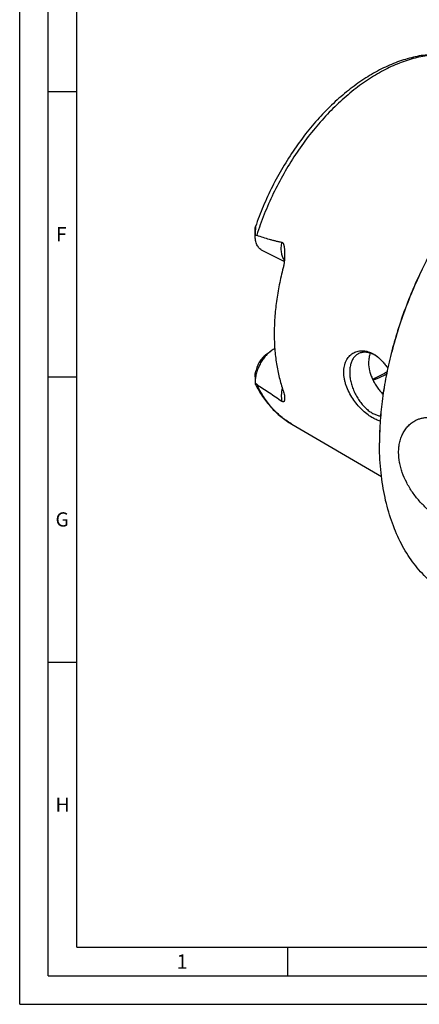
# Model space of a CAD drawing. Units: millimetres. Extents: x 0 to 594, y 0 to 420.
# Drawn here: x 0 to 70, y 0 to 173 of the extents above; entities that cross this region are included whole.
import ezdxf

# ---------------------------------------------------------------- set-up
doc = ezdxf.new("R2010")
doc.units = ezdxf.units.MM
doc.header["$LTSCALE"] = 32.67
doc.layers.add('606320621-000-01-ED1_FORMAT', color=7, linetype='CONTINUOUS')
doc.layers.add('606967896-000_CL', color=7, linetype='CONTINUOUS')
doc.styles.get("Standard").update_dxf_attribs({"font": 'TXT.SHX', "width": 0.7})

msp = doc.modelspace()

# ---------------------------------------------------------------- linework, layer by layer
at = {"layer": '606320621-000-01-ED1_FORMAT', "color": 3, "linetype": 'CONTINUOUS'}
for p, q in [((0, 0), (0, 420)), ((5, 5), (5, 415)), ((5, 160), (10, 160)), ((5, 110), (10, 110)), ((5, 60), (10, 60)), ((47, 10), (47, 5)), ((5, 5), (589, 5)), ((0, 0), (594, 0))]:
    msp.add_line(p, q, dxfattribs=at)
at = {"layer": '606320621-000-01-ED1_FORMAT', "color": 7, "linetype": 'CONTINUOUS'}
for q in [(10, 410), (584, 10)]:
    msp.add_line((10, 10), q, dxfattribs=at)
at = {"layer": '606967896-000_CL', "color": 7, "linetype": 'CONTINUOUS'}
for p, q in [((41.2913, 134.7922), (41.2913, 135.7729)), ((46.4117, 130.2267), (42.5596, 132.1527)), ((43.2033, 113.8867), (44.0518, 114.5231)), ((41.2913, 109.9827), (41.2915, 108.9599)), ((47.7115, 101.7161), (63.4535, 92.5563))]:
    msp.add_line(p, q, dxfattribs=at)
for centre, radius, start, end in [((59.4105, 108.6277), 5.9278, 54.99707, 56.973927), ((116.2358, 98.4388), 53.1302, 179.847709, 179.999948)]:
    msp.add_arc(centre, radius, start, end, dxfattribs=at)
at = {"layer": '606967896-000_CL', "color": 9, "linetype": 'CONTINUOUS'}
msp.add_arc((54.4552, 113.3057), 13.4088, 239.293155, 239.805985, dxfattribs=at)
at = {"layer": '606967896-000_CL', "color": 7, "linetype": 'CONTINUOUS'}
for points, knots in [([(79.5316, 165.3562), (79.1374, 165.523), (78.3318, 165.8229), (77.0848, 166.1677), (75.8022, 166.4075), (74.4898, 166.5421), (73.1524, 166.5721), (71.3261, 166.4735), (68.997, 166.0866), (66.2023, 165.2327), (63.4084, 164.0025), (60.6425, 162.4152), (57.9311, 160.4915), (55.3007, 158.2546), (52.7782, 155.7305), (50.3904, 152.9481), (48.1631, 149.9392), (46.121, 146.7383), (44.2872, 143.3822), (42.6826, 139.9096), (41.7727, 137.5294), (41.3613, 136.3293)], [0, 0, 0, 0, 0.02429521, 0.04872224, 0.07335614, 0.09826969, 0.12353237, 0.14920912, 0.2020028, 0.2570738, 0.31467556, 0.37492078, 0.43778632, 0.50312642, 0.57068983, 0.64013838, 0.71106528, 0.78301299, 0.85549029, 0.92798895, 1, 1, 1, 1]), ([(91.2767, 154.9225), (90.2757, 154.1718), (88.2958, 152.5741), (85.4489, 149.9525), (82.6958, 147.0848), (80.0569, 143.9921), (77.5511, 140.6969), (75.1968, 137.2231), (73.011, 133.596), (71.0096, 129.8421), (69.2073, 125.9887), (67.6171, 122.0638), (66.2507, 118.096), (65.118, 114.1143), (64.2272, 110.1475), (63.5849, 106.2245), (63.1957, 102.3739), (63.1055, 99.8314), (63.1055, 98.5802)], [0, 0, 0, 0, 0.05772126, 0.11726467, 0.17843448, 0.24100433, 0.30472306, 0.36932011, 0.43451055, 0.50000002, 0.5654895, 0.63067994, 0.69527698, 0.75899571, 0.82156555, 0.88273535, 0.94227876, 1, 1, 1, 1]), ([(91.277, 154.9225), (90.2776, 154.1688), (88.301, 152.566), (85.4588, 149.9385), (82.7106, 147.0668), (80.0762, 143.9719), (77.5747, 140.676), (75.224, 137.2028), (73.0411, 133.5775), (71.0417, 129.8261), (69.2402, 125.9757), (67.6497, 122.0542), (66.2816, 118.0897), (65.1458, 114.111), (64.2504, 110.1465), (63.602, 106.225), (63.2053, 102.3747), (63.109, 99.8317), (63.1057, 98.58)], [0, 0, 0, 0, 0.05776411, 0.117335, 0.17851781, 0.24108773, 0.30479563, 0.36937332, 0.43453859, 0.49999994, 0.56546129, 0.63062655, 0.69520425, 0.75891215, 0.82148208, 0.88266489, 0.9422358, 1, 1, 1, 1]), ([(41.2913, 135.7745), (41.2913, 135.8272), (41.2947, 135.9305), (41.3069, 136.0574), (41.321, 136.1536), (41.333, 136.2195), (41.3461, 136.2778), (41.3559, 136.3136), (41.3613, 136.3293)], [0, 0, 0, 0, 0.28198279, 0.55246517, 0.68084059, 0.80176088, 0.91090465, 1, 1, 1, 1]), ([(42.5596, 132.1527), (42.4607, 132.2022), (42.2696, 132.3206), (42.0157, 132.5495), (41.7961, 132.8271), (41.6136, 133.1495), (41.4699, 133.5126), (41.3664, 133.9119), (41.3044, 134.3425), (41.2913, 134.6399), (41.2913, 134.7922)], [0, 0, 0, 0, 0.10766884, 0.21748419, 0.33137126, 0.45087284, 0.57707291, 0.71059186, 0.85162483, 1, 1, 1, 1]), ([(41.3613, 136.3293), (41.3624, 136.3325), (41.3645, 136.3384), (41.3677, 136.3463), (41.3708, 136.3524), (41.3734, 136.3564), (41.376, 136.3585), (41.3779, 136.358), (41.3789, 136.3569), (41.3797, 136.3551), (41.3808, 136.3513), (41.3817, 136.3447), (41.3821, 136.3346), (41.3821, 136.3219), (41.3816, 136.3067), (41.3807, 136.2895), (41.3794, 136.2705), (41.3773, 136.2425), (41.3739, 136.2047), (41.3694, 136.1571), (41.3645, 136.1068), (41.3594, 136.0548), (41.3524, 135.9829), (41.3437, 135.8909), (41.3338, 135.7785), (41.3248, 135.664), (41.3166, 135.5481), (41.3095, 135.431), (41.3015, 135.2732), (41.2944, 135.0743), (41.2919, 134.9146), (41.2915, 134.8345)], [0, 0, 0, 0, 0.00650903, 0.01202704, 0.01640239, 0.01950438, 0.02136621, 0.02210019, 0.02300308, 0.02424308, 0.02589768, 0.03055188, 0.03702823, 0.04522975, 0.05498367, 0.06608663, 0.07833164, 0.09153359, 0.12018413, 0.15105396, 0.18349015, 0.2170653, 0.25149441, 0.32218847, 0.39459411, 0.46818191, 0.54264009, 0.61777143, 0.69344385, 0.84606142, 1, 1, 1, 1]), ([(41.2915, 134.8345), (41.3359, 134.8465), (41.407, 134.8563), (41.5034, 134.8477), (41.5525, 134.8352), (41.577, 134.8269)], [0, 0, 0, 0, 0.47744782, 0.73140893, 1, 1, 1, 1]), ([(41.577, 134.8269), (41.9403, 134.7046), (42.6683, 134.4659), (43.584, 134.1867), (44.3206, 133.9798), (44.8752, 133.8349), (45.4327, 133.7029), (45.8068, 133.6264), (45.9946, 133.5922)], [0, 0, 0, 0, 0.25049391, 0.50066676, 0.62562533, 0.75049431, 0.87527847, 1, 1, 1, 1]), ([(45.9946, 133.5922), (46.0112, 133.5892), (46.0445, 133.5797), (46.1074, 133.5458), (46.16, 133.492), (46.2022, 133.4283), (46.2403, 133.3565), (46.279, 133.2592), (46.3157, 133.1368), (46.3457, 133.0101), (46.3707, 132.8809), (46.399, 132.7057), (46.4265, 132.4839), (46.4502, 132.2154), (46.4664, 131.9449), (46.4725, 131.7639), (46.4745, 131.6732)], [0, 0, 0, 0, 0.02467684, 0.04993247, 0.10336878, 0.13180748, 0.16112366, 0.22163847, 0.28384324, 0.34709807, 0.41105124, 0.47550085, 0.60543138, 0.73633223, 0.86791487, 1, 1, 1, 1]), ([(46.4745, 131.6732), (46.4793, 131.4566), (46.4764, 131.0227), (46.4345, 130.3745), (46.3509, 129.7348), (46.2627, 129.3155), (46.2091, 129.1102)], [0, 0, 0, 0, 0.25155631, 0.50335506, 0.75364048, 1, 1, 1, 1]), ([(46.2091, 129.1102), (45.9536, 128.1314), (45.5034, 126.1809), (45.0114, 123.2579), (44.7132, 120.389), (44.644, 118.4948), (44.644, 117.5631)], [0, 0, 0, 0, 0.25978954, 0.51369845, 0.76072394, 1, 1, 1, 1]), ([(44.644, 117.5631), (44.644, 116.6642), (44.7062, 114.9006), (44.9977, 112.3233), (45.4836, 109.8841), (45.9452, 108.3279), (46.2091, 107.581)], [0, 0, 0, 0, 0.26569193, 0.52107924, 0.76584967, 1, 1, 1, 1]), ([(44.0518, 114.5231), (43.8527, 114.3737), (43.465, 114.0371), (42.9391, 113.4533), (42.4649, 112.7913), (42.0562, 112.0702), (41.7245, 111.3106), (41.4794, 110.534), (41.328, 109.763), (41.2913, 109.2509), (41.2913, 109.002)], [0, 0, 0, 0, 0.11725087, 0.24098881, 0.36931032, 0.49999952, 0.63068873, 0.75901026, 0.88274827, 1, 1, 1, 1]), ([(44.7371, 114.9511), (44.6789, 114.9219), (44.441, 114.795), (44.2154, 114.6457), (44.0518, 114.5231)], [0, 0, 0, 0, 0.24155854, 1, 1, 1, 1]), ([(56.8458, 110.8186), (56.8458, 111.1761), (56.8954, 111.7042), (57.077, 112.3668), (57.2605, 112.8146), (57.4906, 113.2186), (57.7632, 113.5751), (58.0738, 113.881), (58.4174, 114.1338), (58.7892, 114.3319), (59.1841, 114.4741), (59.5972, 114.5598), (60.0239, 114.5891), (60.4598, 114.5622), (61.0565, 114.451), (61.4926, 114.287), (61.7729, 114.1497)], [0, 0, 0, 0, 0.14645909, 0.21518444, 0.28100732, 0.34420645, 0.40516164, 0.46433065, 0.52222386, 0.57937883, 0.63633669, 0.69362118, 0.75172108, 0.81107689, 0.87207116, 1, 1, 1, 1]), ([(59.4432, 114.0639), (59.359, 114.0218), (59.195, 113.9264), (58.967, 113.7527), (58.7579, 113.5489), (58.5018, 113.2343), (58.2363, 112.7671), (58.0169, 112.123), (57.8943, 111.401), (57.8707, 110.6175), (57.9459, 109.7903), (58.1181, 108.9381), (58.3832, 108.0805), (58.7351, 107.2372), (59.1657, 106.4279), (59.6649, 105.6711), (60.2213, 104.9844), (60.8222, 104.3837), (61.4536, 103.8828), (61.9014, 103.6137), (62.1265, 103.5012)], [0, 0, 0, 0, 0.02237595, 0.04496908, 0.0679854, 0.09161027, 0.14122134, 0.19475879, 0.25259721, 0.31467379, 0.38057798, 0.44963607, 0.52098484, 0.59363567, 0.66653263, 0.73860733, 0.80883329, 0.8762822, 0.94018487, 1, 1, 1, 1]), ([(62.1265, 113.8935), (61.8948, 114.0093), (61.5394, 114.1529), (61.0551, 114.2673), (60.707, 114.3105), (60.3689, 114.3124), (60.0433, 114.2729), (59.7329, 114.1921), (59.5371, 114.1108), (59.4432, 114.0639)], [0, 0, 0, 0, 0.27883876, 0.409572, 0.5349586, 0.65568522, 0.77266417, 0.88701147, 1, 1, 1, 1]), ([(61.5002, 114.1495), (61.3977, 113.893), (61.2433, 113.3398), (61.1963, 112.7685), (61.1963, 112.4749)], [0, 0, 0, 0, 0.4847531, 1, 1, 1, 1]), ([(61.7729, 114.1497), (61.8479, 114.113), (62.1524, 113.954), (62.4409, 113.7648), (62.6488, 113.6089)], [0, 0, 0, 0, 0.24317802, 1, 1, 1, 1]), ([(43.2033, 113.8867), (43.0962, 113.8064), (42.8862, 113.6298), (42.5934, 113.3297), (42.3197, 112.9931), (41.9858, 112.5016), (41.6454, 111.8371), (41.4622, 111.2675), (41.3978, 110.9801)], [0, 0, 0, 0, 0.11517086, 0.23563667, 0.36032976, 0.48800008, 0.74651185, 1, 1, 1, 1]), ([(61.1963, 112.4749), (61.1963, 111.9903), (61.2972, 111.2474), (61.5888, 110.287), (61.891, 109.5605), (62.2646, 108.854), (62.7002, 108.1778), (63.1873, 107.542), (63.5433, 107.1467), (63.7274, 106.958)], [0, 0, 0, 0, 0.23408436, 0.35771112, 0.48453092, 0.61347948, 0.7433163, 0.87265561, 1, 1, 1, 1]), ([(62.6413, 113.5977), (62.5989, 113.6252), (62.4315, 113.7309), (62.2583, 113.8275), (62.1265, 113.8935)], [0, 0, 0, 0, 0.25538681, 1, 1, 1, 1]), ([(62.6488, 113.6089), (63.0128, 113.3359), (63.5254, 112.8554), (64.1284, 112.1241), (64.4105, 111.7197), (64.5462, 111.5092)], [0, 0, 0, 0, 0.48024443, 0.73561332, 1, 1, 1, 1]), ([(41.2913, 109.9814), (41.2912, 110.1499), (41.3076, 110.4855), (41.3614, 110.8174), (41.3978, 110.9801)], [0, 0, 0, 0, 0.50266751, 1, 1, 1, 1]), ([(61.7729, 102.8914), (61.4675, 103.0748), (60.8566, 103.5015), (59.9896, 104.2649), (59.1598, 105.1649), (58.4019, 106.1809), (57.7527, 107.2874), (57.3299, 108.2661), (57.0824, 109.0647), (56.9056, 109.842), (56.8458, 110.4322), (56.8458, 110.8186)], [0, 0, 0, 0, 0.11028484, 0.23003537, 0.35703214, 0.48859779, 0.62175103, 0.75334352, 0.81761924, 0.88037262, 1, 1, 1, 1]), ([(61.887, 109.5977), (62.0991, 109.6883), (62.9615, 110.0743), (63.7979, 110.5178), (64.4137, 110.8795)], [0, 0, 0, 0, 0.24408218, 1, 1, 1, 1]), ([(41.2915, 108.9599), (41.2919, 108.937), (41.2939, 108.8937), (41.3012, 108.8327), (41.3125, 108.7807), (41.3234, 108.7497), (41.33, 108.7366)], [0, 0, 0, 0, 0.30050494, 0.57070102, 0.80640131, 1, 1, 1, 1]), ([(41.577, 108.6874), (41.5237, 108.7222), (41.4216, 108.8074), (41.3339, 108.9065), (41.2915, 108.9599)], [0, 0, 0, 0, 0.48284145, 1, 1, 1, 1]), ([(61.9656, 109.4333), (62.1634, 109.5045), (62.9685, 109.8102), (63.7524, 110.1709), (64.3309, 110.469)], [0, 0, 0, 0, 0.24412972, 1, 1, 1, 1]), ([(41.33, 108.7366), (41.703, 107.9923), (42.5283, 106.5696), (43.784, 104.958), (44.8988, 103.8142), (45.7836, 103.0339), (46.7193, 102.3293), (47.3762, 101.9112), (47.7115, 101.7161)], [0, 0, 0, 0, 0.25967471, 0.51139061, 0.6349982, 0.75743402, 0.87899858, 1, 1, 1, 1]), ([(41.577, 108.6874), (42.3103, 108.2089), (43.4135, 107.482), (44.8845, 106.4879), (45.624, 105.9754), (45.9946, 105.7128)], [0, 0, 0, 0, 0.49320753, 0.74417721, 1, 1, 1, 1]), ([(46.2091, 107.581), (46.2573, 107.4448), (46.339, 107.1853), (46.4251, 106.8115), (46.4716, 106.4788), (46.4793, 106.27), (46.4761, 106.1731)], [0, 0, 0, 0, 0.30096649, 0.56606878, 0.79805695, 1, 1, 1, 1]), ([(46.4761, 106.1731), (46.4749, 106.1336), (46.4702, 106.0571), (46.4556, 105.9469), (46.4332, 105.8461), (46.4061, 105.7691), (46.3777, 105.7147), (46.3526, 105.6787), (46.322, 105.6478), (46.2831, 105.624), (46.2319, 105.6121), (46.1652, 105.6199), (46.083, 105.654), (46.026, 105.6906), (45.9946, 105.7128)], [0, 0, 0, 0, 0.12961583, 0.25064604, 0.36320736, 0.4673451, 0.51643365, 0.5638305, 0.61031954, 0.65789178, 0.71117108, 0.77915351, 0.87392594, 1, 1, 1, 1]), ([(63.2293, 102.252), (62.9857, 102.3158), (62.4837, 102.4981), (62.0127, 102.7474), (61.7729, 102.8914)], [0, 0, 0, 0, 0.4737366, 1, 1, 1, 1]), ([(62.1265, 103.5012), (62.3167, 103.4061), (62.6967, 103.2462), (63.0976, 103.1474), (63.2935, 103.1181)], [0, 0, 0, 0, 0.51769424, 1, 1, 1, 1]), ([(66.4643, 96.7594), (66.4643, 97.0741), (66.4973, 97.6923), (66.6515, 98.5904), (66.8663, 99.2972), (67.0871, 99.8264), (67.3348, 100.3216), (67.6997, 100.8933), (68.1387, 101.3982), (68.5256, 101.7513), (68.9314, 102.0676), (69.2618, 102.2675), (69.4901, 102.3816)], [0, 0, 0, 0, 0.14039189, 0.2755688, 0.40570592, 0.46903034, 0.53125157, 0.6526166, 0.77059207, 0.82861453, 0.88612097, 1, 1, 1, 1]), ([(69.4901, 102.3816), (69.6656, 102.4694), (70.0284, 102.6236), (70.5986, 102.786), (71.1894, 102.8777), (71.7953, 102.8971), (72.4108, 102.8436), (73.0304, 102.717), (73.6488, 102.5181), (74.0507, 102.3408), (74.2497, 102.2413)], [0, 0, 0, 0, 0.11923083, 0.238751, 0.35927122, 0.48149556, 0.60609921, 0.73370429, 0.86485559, 1, 1, 1, 1]), ([(76.1002, 71.3951), (75.5944, 71.648), (74.6026, 72.2014), (73.1904, 73.1658), (71.8561, 74.2623), (70.6042, 75.4874), (69.4383, 76.8371), (68.3621, 78.3071), (67.3788, 79.8928), (66.4912, 81.5891), (65.7019, 83.391), (64.7709, 85.9623), (64.0642, 88.6905), (63.5703, 91.5379), (63.2074, 94.5626), (63.1055, 96.8778), (63.1055, 98.4388)], [0, 0, 0, 0, 0.05372562, 0.10772412, 0.16226097, 0.21758744, 0.27393479, 0.33150986, 0.39049204, 0.45103163, 0.51324931, 0.57723654, 0.71068909, 0.78025987, 0.85170046, 1, 1, 1, 1]), ([(74.2497, 84.9208), (74.0109, 85.0402), (73.5305, 85.3057), (72.8236, 85.7651), (72.1179, 86.2926), (71.4211, 86.8834), (70.7413, 87.5323), (69.8631, 88.4732), (68.8576, 89.7571), (67.8453, 91.4266), (67.1956, 92.9041), (66.8199, 94.1076), (66.5529, 95.2816), (66.4643, 96.1742), (66.4643, 96.7594)], [0, 0, 0, 0, 0.05411682, 0.11115348, 0.17078205, 0.23261637, 0.29623612, 0.36120638, 0.49341607, 0.62600474, 0.75607153, 0.81944359, 0.88135666, 1, 1, 1, 1])]:
    msp.add_open_spline(points, degree=3, knots=knots, dxfattribs=at)
at = {"layer": '606967896-000_CL', "color": 9, "linetype": 'CONTINUOUS'}
for points, knots in [([(79.4792, 165.3782), (79.1056, 165.5345), (78.3404, 165.8144), (77.153, 166.1319), (75.9264, 166.3473), (74.6644, 166.46), (73.3711, 166.4697), (71.5875, 166.3441), (69.2932, 165.9196), (66.5215, 165.0138), (63.7273, 163.7181), (60.9439, 162.049), (58.2043, 160.0272), (55.5413, 157.6776), (52.9869, 155.0287), (50.5721, 152.1128), (48.3261, 148.9654), (46.2763, 145.625), (44.4477, 142.1323), (42.8627, 138.5301), (41.9748, 136.0666), (41.577, 134.8269)], [0, 0, 0, 0, 0.02268477, 0.04556913, 0.06876105, 0.09236059, 0.11645789, 0.14113166, 0.19243053, 0.24667639, 0.30405978, 0.36459987, 0.42816934, 0.49451934, 0.56330229, 0.6340925, 0.70640462, 0.77971061, 0.85345559, 0.92707312, 1, 1, 1, 1]), ([(46.4369, 130.4809), (46.3715, 130.5726), (46.2512, 130.7708), (46.1078, 131.0973), (45.9987, 131.4563), (45.9248, 131.844), (45.8869, 132.2563), (45.8845, 132.8441), (45.938, 133.2925), (45.9946, 133.5922)], [0, 0, 0, 0, 0.10485571, 0.21504525, 0.33113643, 0.45338543, 0.5817714, 0.71603566, 1, 1, 1, 1]), ([(47.608, 101.777), (47.2912, 101.9651), (46.6705, 102.3693), (45.7873, 103.0527), (44.9519, 103.8131), (43.8949, 104.9368), (42.7027, 106.5346), (41.9274, 107.9456), (41.577, 108.6874)], [0, 0, 0, 0, 0.11879643, 0.23852372, 0.35965245, 0.48262314, 0.73549335, 1, 1, 1, 1]), ([(46.0474, 108.0557), (46.0003, 107.849), (45.9263, 107.44), (45.8782, 106.8338), (45.896, 106.2576), (45.9537, 105.8884), (45.9946, 105.7128)], [0, 0, 0, 0, 0.26931362, 0.52702177, 0.77102544, 1, 1, 1, 1])]:
    msp.add_open_spline(points, degree=3, knots=knots, dxfattribs=at)

# ---------------------------------------------------------------- texts
at = {"layer": '606320621-000-01-ED1_FORMAT', "color": 2, "linetype": 'CONTINUOUS', "char_height": 2.5, "attachment_point": 1, "line_spacing_factor": 0.9}
for s, insert, width in [('F', (6.369, 136.25), 3.392857), ('G', (6.2798, 86.25), 3.660714), ('H', (6.2798, 36.25), 3.660714), ('1', (27.5476, 8.75), 2.857143)]:
    msp.add_mtext(s, dxfattribs=dict(at, insert=insert, width=width))

doc.saveas('drawing.dxf')
